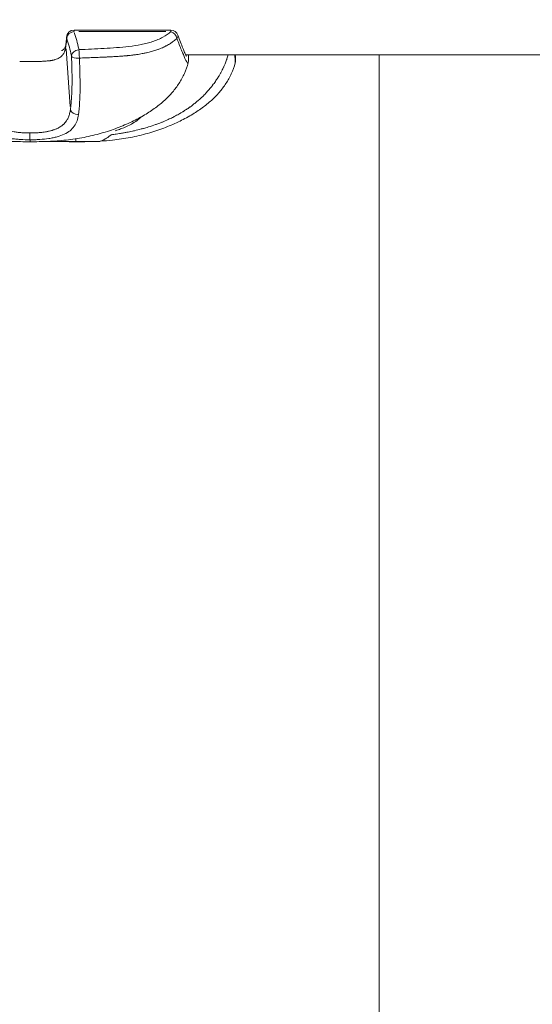
# Model space of a CAD drawing. Units: millimetres. Extents: x 71389 to 92389, y 226908 to 256608.
# Drawn here: x 77299 to 77402, y 237161 to 237358 of the extents above; entities that cross this region are included whole.
import ezdxf

# ---------------------------------------------------------------- set-up
doc = ezdxf.new("R2010")
doc.units = ezdxf.units.MM
doc.header["$MEASUREMENT"] = 0
doc.linetypes.add('Wipeout_Contour', pattern=[1000, 0, -1000])
doc.layers.add('MD_Visible', color=7, linetype='Continuous')
doc.layers.add('MD_Visible Narrow', color=7, linetype='Continuous')
doc.styles.add('GENERATED_STYLE_1', font='arial.ttf')
doc.dimstyles.new('GENERATED_STYLE__1', dxfattribs={"dimtxt": 300, "dimasz": 367.149758, "dimexe": 0.18, "dimexo": 0.625, "dimgap": 0.09, "dimtad": 1, "dimdec": 0, "dimzin": 0, "dimdsep": 46, "dimtxsty": 'GENERATED_STYLE_1', "dimblk": 'ARROWHEAD_5', "dimblk1": 'ARROWHEAD_5', "dimblk2": 'ARROWHEAD_5', "dimcen": 0.09, "dimse1": 1, "dimse2": 1, "dimclrd": 7, "dimclre": 7, "dimclrt": 7, "dimadec": 1, "dimazin": 0, "dimtfac": 1, "dimtdec": 4, "dimtmove": 0, "dimatfit": 3, "dimfxl": 1, "dimtolj": 1, "dimtzin": 0, "dimarcsym": 0})
doc.dimstyles.new('GENERATED_STYLE__2', dxfattribs={"dimtxt": 300, "dimasz": 367.149758, "dimexe": 0.18, "dimexo": 0.625, "dimgap": 0.09, "dimtad": 1, "dimtih": 1, "dimtoh": 1, "dimdec": 0, "dimzin": 0, "dimdsep": 46, "dimtxsty": 'GENERATED_STYLE_1', "dimblk": 'ARROWHEAD_5', "dimblk1": 'ARROWHEAD_5', "dimblk2": 'ARROWHEAD_5', "dimcen": 0.09, "dimse1": 1, "dimse2": 1, "dimclrd": 7, "dimclre": 7, "dimclrt": 7, "dimadec": 1, "dimazin": 0, "dimtfac": 1, "dimtdec": 4, "dimtmove": 0, "dimatfit": 3, "dimfxl": 1, "dimtolj": 1, "dimtzin": 0, "dimarcsym": 0})

# ---------------------------------------------------------------- blocks, each defined once
blk = doc.blocks.new('*D1')
at = {"linetype": 'Continuous', "lineweight": 18}
for points in [[(74610.63, 238779.8), (74510.63, 238406.6), (74710.63, 238406.6)], [(74610.63, 234785.37), (74710.63, 235158.57), (74510.63, 235158.57)]]:
    blk.add_hatch(color=7, dxfattribs=at).paths.add_polyline_path(points)
at = {"color": 7, "linetype": 'Continuous', "lineweight": 18}
for p, q in [((74610.63, 238779.8), (74510.63, 238406.6)), ((74610.63, 238779.8), (74710.63, 238406.6)), ((74710.63, 238406.6), (74510.63, 238406.6)), ((74610.63, 235158.57), (74610.63, 238406.6)), ((74610.63, 234785.37), (74510.63, 235158.57)), ((74510.63, 235158.57), (74710.63, 235158.57)), ((74610.63, 234785.37), (74710.63, 235158.57))]:
    blk.add_line(p, q, dxfattribs=at)
at = {"color": 254, "linetype": 'Wipeout_Contour', "lineweight": 0, "ltscale": 992785.931884}
blk.add_wipeout([(74574.59, 236303.31), (74574.59, 237261.86), (74226.67, 237261.86), (74226.67, 236303.31)], dxfattribs=at)
at = {"color": 7, "lineweight": 18, "insert": (74550.63, 236327.27), "char_height": 300, "attachment_point": 7, "rotation": 90, "style": 'GENERATED_STYLE_1'}
blk.add_mtext('\\A1;{\\pql;\\fArial|b0|i0|c162|p34;4000}', dxfattribs=at)
blk = doc.blocks.new('ARROWHEAD_5')
at = {"linetype": 'Continuous', "lineweight": 0}
blk.add_hatch(color=0, dxfattribs=at).paths.add_polyline_path([(-1, 0.2679), (0, 0), (-1, -0.2679)])
at = {"color": 0, "linetype": 'Continuous', "lineweight": 0}
blk.add_line((0, 0), (-1, 0), dxfattribs=at)
blk = doc.blocks.new('*D3')
at = {"linetype": 'Continuous', "lineweight": 18}
for points in [[(74719.13, 238879.1), (75092.34, 238779.1), (75092.34, 238979.1)], [(80163.03, 238879.1), (79789.83, 238979.1), (79789.83, 238779.1)]]:
    blk.add_hatch(color=7, dxfattribs=at).paths.add_polyline_path(points)
at = {"color": 7, "linetype": 'Continuous', "lineweight": 18}
for p, q in [((74719.13, 238879.1), (75092.34, 238979.1)), ((75092.34, 238979.1), (75092.34, 238779.1)), ((80163.03, 238879.1), (79789.83, 238979.1)), ((79789.83, 238779.1), (79789.83, 238979.1)), ((74719.13, 238879.1), (75092.34, 238779.1)), ((75092.34, 238879.1), (79789.83, 238879.1)), ((80163.03, 238879.1), (79789.83, 238779.1))]:
    blk.add_line(p, q, dxfattribs=at)
at = {"color": 254, "linetype": 'Wipeout_Contour', "lineweight": 0, "ltscale": 1005273.514603323}
blk.add_wipeout([(76961.81, 238915.14), (77920.35, 238915.14), (77920.35, 239263.05), (76961.81, 239263.05)], dxfattribs=at)
at = {"color": 7, "lineweight": 18, "insert": (76985.77, 238939.1), "char_height": 300, "attachment_point": 7, "style": 'GENERATED_STYLE_1'}
blk.add_mtext('\\A1;{\\pql;\\fArial|b0|i0|c162|p34;5450}', dxfattribs=at)

msp = doc.modelspace()

# ---------------------------------------------------------------- linework, layer by layer
at = {"layer": 'MD_Visible', "color": 7, "linetype": 'Continuous', "lineweight": 18}
for p, q in [((77310.2, 237356.27), (77329.58, 237356.27)), ((77540.02, 237351.33), (77332.53, 237351.33)), ((77371.23, 236969.84), (77371.23, 237351.33)), ((77310.72, 237337.93), (77310.72, 237337.93)), ((77310.73, 237337.95), (77310.73, 237337.95)), ((77308.48, 237334), (77308.48, 237334.02)), ((77312.75, 237334), (77312.75, 237334.01))]:
    msp.add_line(p, q, dxfattribs=at)
at = {"layer": 'MD_Visible', "color": 7, "linetype": 'Continuous', "lineweight": 18, "flags": 128}
msp.add_lwpolyline([(77306.36, 237334), (77306.37, 237334.01), (77306.38, 237334.01), (77306.39, 237334.01), (77306.4, 237334.02), (77306.41, 237334.02), (77306.42, 237334.03), (77306.43, 237334.03), (77306.44, 237334.03), (77306.45, 237334.04), (77306.46, 237334.04), (77306.47, 237334.05), (77306.48, 237334.05), (77306.49, 237334.06), (77306.5, 237334.06), (77306.52, 237334.06), (77306.53, 237334.07), (77306.54, 237334.07), (77306.55, 237334.08), (77306.56, 237334.08), (77306.57, 237334.09), (77306.57, 237334.09), (77306.58, 237334.09)], dxfattribs=at)
at = {"layer": 'MD_Visible', "color": 7, "linetype": 'Continuous', "lineweight": 18}
for centre, start, end in [((77310.2, 237354.77), 90, 176.2199), ((77329.58, 237354.77), 19.4299, 90)]:
    msp.add_arc(centre, 1.5, start, end, dxfattribs=at)
for centre, major_axis, start_param, end_param in [((77301.61, 237334), (4.75, 0), 5.383728, 6.273206), ((77310.6, 237334), (-4.75, 0), 0.329605, 5.804775)]:
    msp.add_ellipse(centre, major_axis=major_axis, ratio=0.003818, start_param=start_param, end_param=end_param, dxfattribs=at)
for points, knots in [([(77308.56, 237353.49), (77308.61, 237353.85), (77308.66, 237354.26), (77308.69, 237354.7), (77308.69, 237354.76), (77308.7, 237354.81), (77308.7, 237354.87)], [0, 0, 0, 0, 1, 1, 1, 2, 2, 2, 2]), ([(77330.99, 237355.27), (77331.17, 237354.77), (77331.34, 237354.3), (77331.5, 237353.87), (77331.67, 237353.43), (77331.83, 237353.02), (77331.97, 237352.66), (77332.11, 237352.31), (77332.24, 237352), (77332.34, 237351.75), (77332.45, 237351.5), (77332.54, 237351.3), (77332.61, 237351.17), (77332.65, 237351.08), (77332.68, 237351.03), (77332.68, 237351.03)], [0, 0, 0, 0, 1, 1, 1, 2, 2, 2, 3, 3, 3, 4, 4, 4, 5, 5, 5, 5]), ([(77307.71, 237352.16), (77307.79, 237352.19), (77307.86, 237352.23), (77307.92, 237352.27), (77308.05, 237352.36), (77308.14, 237352.44), (77308.22, 237352.54), (77308.31, 237352.66), (77308.4, 237352.83), (77308.47, 237353.07), (77308.51, 237353.19), (77308.54, 237353.33), (77308.56, 237353.49)], [0, 0, 0, 0, 1, 1, 1, 2, 2, 2, 3, 3, 3, 4, 4, 4, 4]), ([(77333.1, 237351.33), (77333.1, 237351.26), (77333.11, 237351.19), (77333.11, 237351.12), (77333.13, 237350.83), (77333.14, 237350.6), (77333.13, 237350.37), (77333.13, 237350.2), (77333.13, 237350.03), (77333.05, 237349.73)], [0, 0, 0, 0, 1, 1, 1, 2, 2, 2, 3, 3, 3, 3]), ([(77342.44, 237351.33), (77342.45, 237351.32), (77342.45, 237351.31), (77342.45, 237351.3), (77342.45, 237351.23), (77342.46, 237351.16), (77342.47, 237351.09), (77342.47, 237351.05), (77342.48, 237351), (77342.48, 237350.95), (77342.49, 237350.82), (77342.5, 237350.7), (77342.51, 237350.58), (77342.52, 237350.47), (77342.52, 237350.36), (77342.52, 237350.24), (77342.52, 237350.18), (77342.52, 237350.11), (77342.52, 237350.03), (77342.51, 237349.94), (77342.49, 237349.83), (77342.45, 237349.69)], [0, 0, 0, 0, 1, 1, 1, 2, 2, 2, 3, 3, 3, 4, 4, 4, 5, 5, 5, 6, 6, 6, 7, 7, 7, 7]), ([(77301.43, 237333.94), (77300.11, 237333.94), (77298.8, 237333.96), (77297.49, 237334.02), (77295.87, 237334.1), (77294.25, 237334.24), (77292.65, 237334.47), (77291.43, 237334.65), (77290.22, 237334.88), (77289.02, 237335.16), (77287.83, 237335.44), (77286.66, 237335.78), (77285.51, 237336.16), (77284.39, 237336.53), (77283.28, 237336.95), (77282.2, 237337.43), (77281.15, 237337.89), (77280.12, 237338.39), (77279.12, 237338.95), (77278.18, 237339.48), (77277.26, 237340.06), (77276.39, 237340.69), (77275.59, 237341.27), (77274.83, 237341.9), (77274.12, 237342.58), (77273.49, 237343.18), (77272.9, 237343.83), (77272.37, 237344.52), (77271.89, 237345.14), (77271.46, 237345.8), (77271.08, 237346.49), (77270.72, 237347.14), (77270.4, 237347.82), (77270.14, 237348.52), (77270, 237348.9), (77269.87, 237349.3), (77269.75, 237349.69)], [0, 0, 0, 0, 1, 1, 1, 2, 2, 2, 3, 3, 3, 4, 4, 4, 5, 5, 5, 6, 6, 6, 7, 7, 7, 8, 8, 8, 9, 9, 9, 10, 10, 10, 11, 11, 11, 12, 12, 12, 12]), ([(77333.05, 237349.73), (77332.84, 237349.01), (77332.58, 237348.29), (77332.27, 237347.6), (77331.97, 237346.92), (77331.61, 237346.26), (77331.21, 237345.63), (77330.81, 237345.02), (77330.38, 237344.43), (77329.91, 237343.88), (77329.42, 237343.3), (77328.9, 237342.77), (77328.35, 237342.26), (77327.76, 237341.72), (77327.14, 237341.22), (77326.51, 237340.75), (77325.81, 237340.24), (77325.08, 237339.76), (77324.33, 237339.32), (77323.5, 237338.82), (77322.64, 237338.37), (77321.77, 237337.95), (77320.81, 237337.49), (77319.84, 237337.08), (77318.85, 237336.7), (77317.8, 237336.3), (77316.73, 237335.95), (77315.65, 237335.64), (77314.52, 237335.32), (77313.37, 237335.04), (77312.21, 237334.82), (77311.03, 237334.59), (77309.83, 237334.41), (77308.63, 237334.27), (77307.44, 237334.14), (77306.25, 237334.06), (77305.05, 237334.01), (77303.84, 237333.96), (77302.63, 237333.94), (77301.43, 237333.94)], [0, 0, 0, 0, 1, 1, 1, 2, 2, 2, 3, 3, 3, 4, 4, 4, 5, 5, 5, 6, 6, 6, 7, 7, 7, 8, 8, 8, 9, 9, 9, 10, 10, 10, 11, 11, 11, 12, 12, 12, 13, 13, 13, 13]), ([(77342.45, 237349.69), (77342.24, 237348.96), (77341.98, 237348.24), (77341.66, 237347.55), (77341.36, 237346.87), (77341, 237346.22), (77340.59, 237345.59), (77340.2, 237344.98), (77339.76, 237344.39), (77339.28, 237343.84), (77338.79, 237343.27), (77338.26, 237342.73), (77337.71, 237342.22), (77337.12, 237341.69), (77336.5, 237341.19), (77335.85, 237340.72), (77335.15, 237340.2), (77334.41, 237339.73), (77333.66, 237339.28), (77332.82, 237338.79), (77331.96, 237338.33), (77331.07, 237337.91), (77330.12, 237337.46), (77329.14, 237337.05), (77328.14, 237336.67), (77327.09, 237336.27), (77326.02, 237335.92), (77324.93, 237335.61), (77323.79, 237335.29), (77322.64, 237335.02), (77321.48, 237334.8), (77320.29, 237334.57), (77319.09, 237334.39), (77317.89, 237334.26), (77317.1, 237334.18), (77316.3, 237334.11), (77315.51, 237334.07)], [0, 0, 0, 0, 1, 1, 1, 2, 2, 2, 3, 3, 3, 4, 4, 4, 5, 5, 5, 6, 6, 6, 7, 7, 7, 8, 8, 8, 9, 9, 9, 10, 10, 10, 11, 11, 11, 12, 12, 12, 12]), ([(77317.74, 237335.42), (77317.34, 237335.07), (77317, 237334.83), (77316.71, 237334.65), (77316.42, 237334.47), (77316.2, 237334.37), (77315.99, 237334.27), (77315.77, 237334.17), (77315.55, 237334.1), (77315.4, 237334.03)], [0, 0, 0, 0, 1, 1, 1, 2, 2, 2, 3, 3, 3, 3]), ([(77301.39, 237334.32), (77301.39, 237334.27), (77301.4, 237334.22), (77301.4, 237334.17), (77301.4, 237334.16), (77301.4, 237334.15), (77301.4, 237334.13), (77301.4, 237334.13), (77301.4, 237334.13), (77301.4, 237334.13), (77301.4, 237334.08), (77301.41, 237334.05), (77301.41, 237334.02), (77301.41, 237334.01), (77301.41, 237333.99), (77301.41, 237333.99), (77301.42, 237333.96), (77301.42, 237333.94), (77301.42, 237333.94), (77301.43, 237333.94), (77301.43, 237333.94), (77301.43, 237333.94), (77301.43, 237333.94), (77301.43, 237333.94), (77301.43, 237333.94)], [0, 0, 0, 0, 1, 1, 1, 2, 2, 2, 3, 3, 3, 4, 4, 4, 5, 5, 5, 6, 6, 6, 7, 7, 7, 8, 8, 8, 8])]:
    msp.add_open_spline(points, degree=3, knots=knots, dxfattribs=at)
for points in [[(77310.78, 237333.94), (77309.73, 237333.94), (77308.69, 237333.95), (77307.64, 237333.99)], [(77313.95, 237333.99), (77312.89, 237333.95), (77311.84, 237333.94), (77310.78, 237333.94)]]:
    msp.add_open_spline(points, degree=3, dxfattribs=at)
at = {"layer": 'MD_Visible Narrow', "color": 7, "linetype": 'Continuous', "lineweight": 18}
for p, q in [((77328.6, 237355.98), (77311.16, 237355.98)), ((77308.62, 237352.52), (77309.41, 237340.99)), ((77309.6, 237333.99), (77309.6, 237334.01)), ((77311.65, 237333.99), (77311.65, 237334.01))]:
    msp.add_line(p, q, dxfattribs=at)
for centre, major_axis, ratio, start_param, end_param in [((77310.2, 237354.77), (-1.5, 0.1), 0.582542, 0.011688, 0.222069), ((77310.2, 237354.77), (1.42, 0.48), 0.792069, 1.392366, 2.752493), ((77310.2, 237354.77), (0, 1.5), 0.008903, 0.031607, 0.60053), ((77267.51, 237347.6), (-44.11, 5.61), 0.829057, 3.427789, 3.51731), ((77329.58, 237354.77), (0, 1.5), 0.008903, 0.031607, 0.60053), ((77329.58, 237354.77), (-1.01, 1.11), 0.674791, 4.088444, 5.288242), ((77329.58, 237354.77), (1.41, 0.5), 0.558817, 5.56499, 6.245367), ((77310.04, 237353.27), (-1.48, 0.22), 0.713537, 0.015231, 0.289381), ((77252.99, 237344.13), (57.38, 0.71), 0.748837, 0.149562, 0.226993), ((77311.19, 237351.15), (1.47, 0.31), 0.800926, 1.48609, 2.8916), ((77311.19, 237351.15), (1.5, 0.05), 0.319526, 3.32514, 4.67952), ((77311.19, 237351.15), (-0.06, 1.5), 0.043781, 4.450493, 5.587223), ((77310.92, 237340.46), (-1.48, 0.24), 0.730119, 0.387194, 1.730239), ((77301.39, 237335.8), (0, 1.5), 0.008861, 1.710354, 2.897141), ((77310.58, 237341.48), (0, 8), 0.008903, 2.632175, 2.765001)]:
    msp.add_ellipse(centre, major_axis=major_axis, ratio=ratio, start_param=start_param, end_param=end_param, dxfattribs=at)
for points in [[(77308.73, 237354.67), (77308.7, 237354.13), (77308.65, 237353.63), (77308.58, 237353.16)], [(77337.95, 237345.29), (77337.95, 237345.29), (77337.93, 237345.28), (77337.94, 237345.28)], [(77310.77, 237333.98), (77310.77, 237333.98), (77310.77, 237333.98), (77310.77, 237333.98)]]:
    msp.add_open_spline(points, degree=3, dxfattribs=at)
for points, knots in [([(77311.18, 237352.36), (77312.85, 237352.43), (77314.53, 237352.51), (77316.2, 237352.6), (77317.03, 237352.65), (77317.87, 237352.7), (77318.7, 237352.77), (77319.53, 237352.83), (77320.36, 237352.91), (77321.18, 237353), (77322.01, 237353.1), (77322.82, 237353.22), (77323.62, 237353.38), (77324.02, 237353.45), (77324.41, 237353.54), (77324.8, 237353.64), (77325.18, 237353.74), (77325.56, 237353.85), (77325.92, 237353.97), (77326.29, 237354.09), (77326.64, 237354.22), (77326.99, 237354.37), (77327.33, 237354.52), (77327.66, 237354.68), (77327.96, 237354.85), (77328.57, 237355.18), (77329.11, 237355.56), (77329.57, 237355.98)], [0, 0, 0, 0, 1, 1, 1, 2, 2, 2, 3, 3, 3, 4, 4, 4, 5, 5, 5, 6, 6, 6, 7, 7, 7, 8, 8, 8, 9, 9, 9, 9]), ([(77308.58, 237353.16), (77308.57, 237353.05), (77308.55, 237352.95), (77308.54, 237352.84), (77308.52, 237352.74), (77308.5, 237352.65), (77308.48, 237352.55), (77308.46, 237352.46), (77308.43, 237352.37), (77308.41, 237352.28), (77308.4, 237352.24), (77308.39, 237352.21), (77308.37, 237352.17), (77308.37, 237352.15), (77308.36, 237352.14), (77308.36, 237352.12), (77308.31, 237352), (77308.26, 237351.88), (77308.21, 237351.77), (77308.16, 237351.66), (77308.1, 237351.56), (77308.03, 237351.46), (77308.01, 237351.43), (77307.99, 237351.4), (77307.96, 237351.36), (77307.95, 237351.34), (77307.93, 237351.32), (77307.92, 237351.3), (77307.86, 237351.23), (77307.8, 237351.16), (77307.73, 237351.09), (77307.69, 237351.06), (77307.65, 237351.02), (77307.61, 237350.98), (77307.53, 237350.91), (77307.45, 237350.85), (77307.36, 237350.79), (77307.34, 237350.78), (77307.33, 237350.77), (77307.31, 237350.76), (77307.29, 237350.75), (77307.26, 237350.73), (77307.24, 237350.72), (77307.12, 237350.65), (77306.99, 237350.58), (77306.86, 237350.52), (77306.72, 237350.47), (77306.58, 237350.41), (77306.43, 237350.37), (77306.4, 237350.36), (77306.37, 237350.35), (77306.34, 237350.35), (77306.26, 237350.32), (77306.17, 237350.3), (77306.08, 237350.28), (77306.02, 237350.26), (77305.96, 237350.25), (77305.9, 237350.24), (77305.87, 237350.23), (77305.85, 237350.23), (77305.82, 237350.22), (77305.7, 237350.2), (77305.59, 237350.18), (77305.47, 237350.16), (77305.42, 237350.16), (77305.38, 237350.15), (77305.33, 237350.15), (77305.31, 237350.14), (77305.28, 237350.14), (77305.26, 237350.14), (77304.98, 237350.1), (77304.69, 237350.08), (77304.38, 237350.06), (77304.29, 237350.05), (77304.19, 237350.04), (77304.1, 237350.04), (77304.08, 237350.04), (77304.06, 237350.04), (77304.04, 237350.04), (77303.92, 237350.03), (77303.8, 237350.03), (77303.68, 237350.02), (77303.6, 237350.02), (77303.52, 237350.02), (77303.43, 237350.01), (77303.28, 237350.01), (77303.12, 237350), (77302.96, 237350), (77302.89, 237350), (77302.83, 237350), (77302.76, 237350), (77302.4, 237349.99), (77302.01, 237349.99), (77301.65, 237349.99), (77301.55, 237349.99), (77301.46, 237349.99), (77301.37, 237349.99), (77300.91, 237349.99), (77300.46, 237349.99), (77300.01, 237350), (77299.8, 237350), (77299.55, 237350.01), (77299.34, 237350.01)], [0, 0, 0, 0, 1, 1, 1, 2, 2, 2, 3, 3, 3, 4, 4, 4, 5, 5, 5, 6, 6, 6, 7, 7, 7, 8, 8, 8, 9, 9, 9, 10, 10, 10, 11, 11, 11, 12, 12, 12, 13, 13, 13, 14, 14, 14, 15, 15, 15, 16, 16, 16, 17, 17, 17, 18, 18, 18, 19, 19, 19, 20, 20, 20, 21, 21, 21, 22, 22, 22, 23, 23, 23, 24, 24, 24, 25, 25, 25, 26, 26, 26, 27, 27, 27, 28, 28, 28, 29, 29, 29, 30, 30, 30, 31, 31, 31, 32, 32, 32, 33, 33, 33, 34, 34, 34, 34]), ([(77330.8, 237354.59), (77330.74, 237354.54), (77330.69, 237354.49), (77330.63, 237354.44), (77330.52, 237354.35), (77330.4, 237354.25), (77330.28, 237354.16), (77330.17, 237354.07), (77330.04, 237353.98), (77329.92, 237353.89), (77329.83, 237353.83), (77329.74, 237353.76), (77329.65, 237353.7), (77329.53, 237353.63), (77329.41, 237353.55), (77329.29, 237353.48), (77329.23, 237353.44), (77329.16, 237353.4), (77329.1, 237353.36), (77328.97, 237353.29), (77328.84, 237353.22), (77328.71, 237353.15), (77328.63, 237353.11), (77328.55, 237353.07), (77328.47, 237353.03), (77328.34, 237352.97), (77328.21, 237352.9), (77328.08, 237352.84), (77327.94, 237352.78), (77327.8, 237352.72), (77327.65, 237352.66), (77327.64, 237352.65), (77327.62, 237352.64), (77327.61, 237352.64), (77327.45, 237352.57), (77327.3, 237352.51), (77327.14, 237352.45), (77327.08, 237352.43), (77327.02, 237352.41), (77326.96, 237352.39), (77326.69, 237352.29), (77326.41, 237352.2), (77326.13, 237352.11), (77325.99, 237352.07), (77325.85, 237352.03), (77325.71, 237351.99), (77325.54, 237351.95), (77325.38, 237351.9), (77325.21, 237351.86), (77325.04, 237351.82), (77324.87, 237351.78), (77324.7, 237351.74), (77324.65, 237351.73), (77324.59, 237351.71), (77324.54, 237351.7), (77324.43, 237351.68), (77324.33, 237351.66), (77324.22, 237351.64), (77324.09, 237351.61), (77323.96, 237351.58), (77323.82, 237351.56), (77323.64, 237351.52), (77323.46, 237351.49), (77323.27, 237351.46), (77323.1, 237351.43), (77322.93, 237351.41), (77322.75, 237351.38)], [0, 0, 0, 0, 1, 1, 1, 2, 2, 2, 3, 3, 3, 4, 4, 4, 5, 5, 5, 6, 6, 6, 7, 7, 7, 8, 8, 8, 9, 9, 9, 10, 10, 10, 11, 11, 11, 12, 12, 12, 13, 13, 13, 14, 14, 14, 15, 15, 15, 16, 16, 16, 17, 17, 17, 18, 18, 18, 19, 19, 19, 20, 20, 20, 21, 21, 21, 22, 22, 22, 22]), ([(77333.05, 237349.73), (77333.04, 237349.68), (77333.02, 237349.66), (77332.99, 237349.66), (77332.96, 237349.65), (77332.91, 237349.69), (77332.86, 237349.76), (77332.8, 237349.83), (77332.74, 237349.94), (77332.66, 237350.09), (77332.58, 237350.23), (77332.49, 237350.41), (77332.4, 237350.62), (77332.35, 237350.73), (77332.3, 237350.85), (77332.24, 237350.97), (77332.19, 237351.09), (77332.13, 237351.22), (77332.07, 237351.36), (77331.95, 237351.64), (77331.82, 237351.95), (77331.68, 237352.28), (77331.55, 237352.61), (77331.41, 237352.97), (77331.26, 237353.36), (77331.11, 237353.74), (77330.95, 237354.16), (77330.8, 237354.59)], [0, 0, 0, 0, 1, 1, 1, 2, 2, 2, 3, 3, 3, 4, 4, 4, 5, 5, 5, 6, 6, 6, 7, 7, 7, 8, 8, 8, 9, 9, 9, 9]), ([(77309.8, 237346.7), (77309.8, 237347.16), (77309.79, 237347.64), (77309.78, 237348.11), (77309.77, 237348.87), (77309.75, 237349.65), (77309.72, 237350.43), (77309.71, 237350.64), (77309.71, 237350.84), (77309.7, 237351.05)], [0, 0, 0, 0, 1, 1, 1, 2, 2, 2, 3, 3, 3, 3]), ([(77322.72, 237351.38), (77322.55, 237351.35), (77322.39, 237351.33), (77322.22, 237351.31), (77322.13, 237351.3), (77322.04, 237351.28), (77321.95, 237351.27), (77321.79, 237351.25), (77321.63, 237351.24), (77321.46, 237351.22), (77321.28, 237351.2), (77321.1, 237351.18), (77320.92, 237351.16), (77320.88, 237351.16), (77320.84, 237351.15), (77320.79, 237351.15), (77320.58, 237351.13), (77320.36, 237351.11), (77320.14, 237351.09), (77320.01, 237351.08), (77319.87, 237351.07), (77319.74, 237351.06), (77319.59, 237351.05), (77319.45, 237351.04), (77319.3, 237351.03), (77319.12, 237351.02), (77318.93, 237351.01), (77318.74, 237350.99), (77318.58, 237350.98), (77318.43, 237350.97), (77318.27, 237350.97), (77318.24, 237350.96), (77318.2, 237350.96), (77318.17, 237350.96), (77317.99, 237350.95), (77317.82, 237350.94), (77317.65, 237350.93), (77317.46, 237350.92), (77317.27, 237350.91), (77317.08, 237350.9), (77316.99, 237350.9), (77316.91, 237350.9), (77316.82, 237350.89), (77316.76, 237350.89), (77316.69, 237350.89), (77316.63, 237350.88), (77316.37, 237350.87), (77316.12, 237350.86), (77315.86, 237350.85), (77315.7, 237350.84), (77315.54, 237350.83), (77315.37, 237350.83), (77315.16, 237350.82), (77314.94, 237350.81), (77314.73, 237350.8), (77314.54, 237350.79), (77314.35, 237350.79), (77314.16, 237350.78), (77314.08, 237350.78), (77314, 237350.77), (77313.92, 237350.77), (77313.71, 237350.76), (77313.49, 237350.75), (77313.28, 237350.75), (77313.24, 237350.75), (77313.2, 237350.74), (77313.17, 237350.74), (77312.92, 237350.73), (77312.68, 237350.72), (77312.43, 237350.72), (77312.26, 237350.71), (77312.08, 237350.7), (77311.9, 237350.7), (77311.69, 237350.69), (77311.48, 237350.68), (77311.27, 237350.68)], [0, 0, 0, 0, 1, 1, 1, 2, 2, 2, 3, 3, 3, 4, 4, 4, 5, 5, 5, 6, 6, 6, 7, 7, 7, 8, 8, 8, 9, 9, 9, 10, 10, 10, 11, 11, 11, 12, 12, 12, 13, 13, 13, 14, 14, 14, 15, 15, 15, 16, 16, 16, 17, 17, 17, 18, 18, 18, 19, 19, 19, 20, 20, 20, 21, 21, 21, 22, 22, 22, 23, 23, 23, 24, 24, 24, 25, 25, 25, 25]), ([(77341.06, 237351.33), (77340.97, 237351.05), (77340.88, 237350.77), (77340.78, 237350.49), (77340.77, 237350.44), (77340.75, 237350.39), (77340.73, 237350.34), (77340.63, 237350.07), (77340.52, 237349.79), (77340.41, 237349.52), (77340.34, 237349.34), (77340.26, 237349.17), (77340.18, 237348.99), (77340.16, 237348.95), (77340.14, 237348.91), (77340.12, 237348.87), (77340.07, 237348.76), (77340.02, 237348.66), (77339.97, 237348.55), (77339.94, 237348.48), (77339.91, 237348.42), (77339.88, 237348.36), (77339.86, 237348.32), (77339.84, 237348.28), (77339.82, 237348.24), (77339.73, 237348.07), (77339.65, 237347.91), (77339.56, 237347.75), (77339.55, 237347.73), (77339.54, 237347.71), (77339.52, 237347.68), (77339.42, 237347.5), (77339.32, 237347.32), (77339.21, 237347.14), (77339.19, 237347.1), (77339.17, 237347.06), (77339.15, 237347.03), (77339.09, 237346.93), (77339.03, 237346.83), (77338.96, 237346.73), (77338.81, 237346.48), (77338.65, 237346.24), (77338.48, 237346), (77338.3, 237345.74), (77338.12, 237345.49), (77337.93, 237345.24)], [0, 0, 0, 0, 1, 1, 1, 2, 2, 2, 3, 3, 3, 4, 4, 4, 5, 5, 5, 6, 6, 6, 7, 7, 7, 8, 8, 8, 9, 9, 9, 10, 10, 10, 11, 11, 11, 12, 12, 12, 13, 13, 13, 14, 14, 14, 15, 15, 15, 15]), ([(77342.45, 237350.23), (77342.45, 237350.3), (77342.44, 237350.37), (77342.43, 237350.46), (77342.43, 237350.48), (77342.43, 237350.51), (77342.43, 237350.53), (77342.42, 237350.59), (77342.42, 237350.65), (77342.41, 237350.71), (77342.41, 237350.75), (77342.41, 237350.79), (77342.4, 237350.83), (77342.4, 237350.91), (77342.39, 237351), (77342.38, 237351.09), (77342.38, 237351.12), (77342.37, 237351.18), (77342.37, 237351.22), (77342.37, 237351.26), (77342.37, 237351.3), (77342.36, 237351.33)], [0, 0, 0, 0, 1, 1, 1, 2, 2, 2, 3, 3, 3, 4, 4, 4, 5, 5, 5, 6, 6, 6, 7, 7, 7, 7]), ([(77311.27, 237350.68), (77311.31, 237349.62), (77311.35, 237348.58), (77311.37, 237347.56), (77311.38, 237347.05), (77311.39, 237346.55), (77311.4, 237346.05), (77311.4, 237345.55), (77311.4, 237345.06), (77311.4, 237344.57), (77311.4, 237343.61), (77311.37, 237342.68), (77311.32, 237341.81), (77311.27, 237340.94), (77311.2, 237340.11), (77311.09, 237339.35)], [0, 0, 0, 0, 1, 1, 1, 2, 2, 2, 3, 3, 3, 4, 4, 4, 5, 5, 5, 5]), ([(77342.47, 237349.82), (77342.47, 237349.86), (77342.47, 237349.9), (77342.47, 237349.95), (77342.46, 237349.99), (77342.46, 237350.05), (77342.46, 237350.11), (77342.46, 237350.12), (77342.46, 237350.12), (77342.46, 237350.13), (77342.46, 237350.16), (77342.45, 237350.19), (77342.45, 237350.21)], [0, 0, 0, 0, 1, 1, 1, 2, 2, 2, 3, 3, 3, 4, 4, 4, 4]), ([(77342.45, 237349.69), (77342.46, 237349.71), (77342.46, 237349.73), (77342.46, 237349.76), (77342.47, 237349.76), (77342.46, 237349.78), (77342.47, 237349.78), (77342.47, 237349.78), (77342.46, 237349.8), (77342.47, 237349.8), (77342.47, 237349.8), (77342.46, 237349.82), (77342.47, 237349.82)], [0, 0, 0, 0, 1, 1, 1, 2, 2, 2, 3, 3, 3, 4, 4, 4, 4]), ([(77309.7, 237342.69), (77309.73, 237343.17), (77309.75, 237343.67), (77309.77, 237344.18), (77309.78, 237344.54), (77309.79, 237344.91), (77309.79, 237345.29)], [0, 0, 0, 0, 1, 1, 1, 2, 2, 2, 2]), ([(77309.79, 237345.3), (77309.8, 237345.69), (77309.8, 237346.09), (77309.8, 237346.49), (77309.8, 237346.56), (77309.8, 237346.62), (77309.8, 237346.68)], [0, 0, 0, 0, 1, 1, 1, 2, 2, 2, 2]), ([(77337.92, 237345.22), (77337.8, 237345.07), (77337.68, 237344.92), (77337.56, 237344.77), (77337.34, 237344.49), (77337.11, 237344.23), (77336.87, 237343.97), (77336.67, 237343.75), (77336.46, 237343.53), (77336.25, 237343.31), (77336.22, 237343.28), (77336.19, 237343.24), (77336.15, 237343.21), (77336.11, 237343.17), (77336.06, 237343.12), (77336.02, 237343.08), (77335.97, 237343.03), (77335.93, 237342.99), (77335.89, 237342.95), (77335.81, 237342.88), (77335.73, 237342.8), (77335.65, 237342.73), (77335.42, 237342.51), (77335.18, 237342.3), (77334.94, 237342.09), (77334.89, 237342.05), (77334.85, 237342.01), (77334.8, 237341.98), (77334.6, 237341.81), (77334.4, 237341.65), (77334.2, 237341.49), (77334.08, 237341.4), (77333.97, 237341.31), (77333.85, 237341.22), (77333.73, 237341.13), (77333.61, 237341.04), (77333.49, 237340.95), (77333.48, 237340.94), (77333.47, 237340.94), (77333.46, 237340.93)], [0, 0, 0, 0, 1, 1, 1, 2, 2, 2, 3, 3, 3, 4, 4, 4, 5, 5, 5, 6, 6, 6, 7, 7, 7, 8, 8, 8, 9, 9, 9, 10, 10, 10, 11, 11, 11, 12, 12, 12, 13, 13, 13, 13]), ([(77309.46, 237340.35), (77309.51, 237340.73), (77309.56, 237341.12), (77309.6, 237341.53), (77309.64, 237341.9), (77309.67, 237342.28), (77309.7, 237342.67)], [0, 0, 0, 0, 1, 1, 1, 2, 2, 2, 2]), ([(77333.46, 237340.93), (77333.41, 237340.89), (77333.36, 237340.86), (77333.31, 237340.83), (77333.12, 237340.69), (77332.92, 237340.55), (77332.71, 237340.41), (77332.59, 237340.33), (77332.46, 237340.25), (77332.33, 237340.17), (77332.27, 237340.12), (77332.2, 237340.08), (77332.14, 237340.04), (77332.1, 237340.02), (77332.06, 237340), (77332.02, 237339.97), (77332, 237339.96), (77331.98, 237339.95), (77331.96, 237339.93), (77331.87, 237339.88), (77331.78, 237339.83), (77331.7, 237339.77), (77331.63, 237339.74), (77331.57, 237339.7), (77331.51, 237339.67), (77331.4, 237339.6), (77331.29, 237339.54), (77331.18, 237339.47), (77331.03, 237339.39), (77330.88, 237339.31), (77330.73, 237339.23), (77330.57, 237339.14), (77330.42, 237339.06), (77330.26, 237338.98), (77330.14, 237338.92), (77330.01, 237338.85), (77329.89, 237338.79), (77329.61, 237338.65), (77329.33, 237338.52), (77329.05, 237338.39)], [0, 0, 0, 0, 1, 1, 1, 2, 2, 2, 3, 3, 3, 4, 4, 4, 5, 5, 5, 6, 6, 6, 7, 7, 7, 8, 8, 8, 9, 9, 9, 10, 10, 10, 11, 11, 11, 12, 12, 12, 13, 13, 13, 13]), ([(77301.39, 237334.32), (77300.73, 237334.33), (77300.09, 237334.35), (77299.46, 237334.39), (77299.15, 237334.41), (77298.83, 237334.43), (77298.52, 237334.47), (77298.22, 237334.5), (77297.91, 237334.53), (77297.61, 237334.58), (77297.02, 237334.67), (77296.46, 237334.78), (77295.94, 237334.92), (77295.68, 237334.99), (77295.42, 237335.07), (77295.18, 237335.15), (77294.93, 237335.24), (77294.7, 237335.33), (77294.49, 237335.43), (77294.05, 237335.64), (77293.66, 237335.87), (77293.32, 237336.14), (77292.97, 237336.41), (77292.68, 237336.7), (77292.44, 237337.03), (77292.32, 237337.2), (77292.21, 237337.37), (77292.11, 237337.55), (77292.02, 237337.73), (77291.93, 237337.92), (77291.85, 237338.11), (77291.7, 237338.5), (77291.6, 237338.91), (77291.53, 237339.35)], [0, 0, 0, 0, 1, 1, 1, 2, 2, 2, 3, 3, 3, 4, 4, 4, 5, 5, 5, 6, 6, 6, 7, 7, 7, 8, 8, 8, 9, 9, 9, 10, 10, 10, 11, 11, 11, 11]), ([(77293.18, 237340.35), (77293.23, 237339.96), (77293.32, 237339.58), (77293.44, 237339.22), (77293.5, 237339.05), (77293.57, 237338.87), (77293.65, 237338.71), (77293.73, 237338.54), (77293.82, 237338.38), (77293.92, 237338.23), (77294.11, 237337.92), (77294.35, 237337.64), (77294.64, 237337.39), (77294.93, 237337.14), (77295.25, 237336.92), (77295.62, 237336.73), (77295.8, 237336.63), (77295.99, 237336.55), (77296.2, 237336.46), (77296.4, 237336.38), (77296.61, 237336.31), (77296.83, 237336.24), (77297.27, 237336.11), (77297.74, 237336), (77298.23, 237335.92), (77298.48, 237335.88), (77298.74, 237335.85), (77299, 237335.82), (77299.25, 237335.79), (77299.51, 237335.77), (77299.78, 237335.75), (77300.3, 237335.71), (77300.83, 237335.69), (77301.38, 237335.69)], [0, 0, 0, 0, 1, 1, 1, 2, 2, 2, 3, 3, 3, 4, 4, 4, 5, 5, 5, 6, 6, 6, 7, 7, 7, 8, 8, 8, 9, 9, 9, 10, 10, 10, 11, 11, 11, 11]), ([(77301.38, 237335.69), (77301.53, 237335.69), (77301.69, 237335.69), (77301.84, 237335.7), (77301.99, 237335.7), (77302.15, 237335.7), (77302.3, 237335.71), (77302.45, 237335.72), (77302.61, 237335.72), (77302.76, 237335.73), (77302.83, 237335.74), (77302.91, 237335.74), (77302.99, 237335.75), (77303.16, 237335.76), (77303.32, 237335.77), (77303.49, 237335.79), (77303.65, 237335.81), (77303.82, 237335.82), (77303.98, 237335.85), (77304.14, 237335.87), (77304.3, 237335.89), (77304.46, 237335.91), (77304.48, 237335.92), (77304.5, 237335.92), (77304.52, 237335.92), (77304.61, 237335.94), (77304.7, 237335.96), (77304.8, 237335.97), (77304.89, 237335.99), (77304.98, 237336.01), (77305.07, 237336.03), (77305.13, 237336.04), (77305.18, 237336.05), (77305.24, 237336.07), (77305.39, 237336.1), (77305.53, 237336.14), (77305.68, 237336.18), (77305.76, 237336.2), (77305.84, 237336.22), (77305.91, 237336.25), (77306.1, 237336.31), (77306.29, 237336.37), (77306.47, 237336.44), (77306.65, 237336.51), (77306.83, 237336.59), (77307, 237336.68), (77307.04, 237336.7), (77307.07, 237336.72), (77307.11, 237336.73), (77307.22, 237336.8), (77307.33, 237336.86), (77307.43, 237336.92), (77307.54, 237336.99), (77307.64, 237337.06), (77307.74, 237337.13), (77307.83, 237337.2), (77307.93, 237337.28), (77308.02, 237337.36), (77308.03, 237337.37), (77308.05, 237337.38), (77308.06, 237337.4), (77308.17, 237337.5), (77308.27, 237337.6), (77308.37, 237337.71), (77308.47, 237337.82), (77308.56, 237337.94), (77308.64, 237338.06), (77308.68, 237338.12), (77308.72, 237338.18), (77308.76, 237338.23), (77308.82, 237338.34), (77308.88, 237338.44), (77308.94, 237338.54), (77308.99, 237338.65), (77309.04, 237338.76), (77309.09, 237338.88), (77309.13, 237338.99), (77309.18, 237339.11), (77309.22, 237339.23), (77309.26, 237339.36), (77309.29, 237339.48), (77309.32, 237339.61), (77309.35, 237339.74), (77309.38, 237339.88), (77309.41, 237340.02), (77309.43, 237340.13), (77309.44, 237340.24), (77309.46, 237340.35)], [0, 0, 0, 0, 1, 1, 1, 2, 2, 2, 3, 3, 3, 4, 4, 4, 5, 5, 5, 6, 6, 6, 7, 7, 7, 8, 8, 8, 9, 9, 9, 10, 10, 10, 11, 11, 11, 12, 12, 12, 13, 13, 13, 14, 14, 14, 15, 15, 15, 16, 16, 16, 17, 17, 17, 18, 18, 18, 19, 19, 19, 20, 20, 20, 21, 21, 21, 22, 22, 22, 23, 23, 23, 24, 24, 24, 25, 25, 25, 26, 26, 26, 27, 27, 27, 28, 28, 28, 29, 29, 29, 29]), ([(77311.09, 237339.35), (77310.97, 237338.47), (77310.71, 237337.7), (77310.24, 237337.04), (77310, 237336.71), (77309.72, 237336.41), (77309.39, 237336.15), (77309.07, 237335.88), (77308.69, 237335.65), (77308.25, 237335.44), (77307.82, 237335.24), (77307.34, 237335.07), (77306.83, 237334.92), (77306.57, 237334.85), (77306.3, 237334.79), (77306.02, 237334.73), (77305.75, 237334.68), (77305.46, 237334.62), (77305.16, 237334.58), (77304.57, 237334.49), (77303.96, 237334.43), (77303.33, 237334.39), (77303.01, 237334.37), (77302.69, 237334.35), (77302.37, 237334.34), (77302.04, 237334.33), (77301.72, 237334.33), (77301.39, 237334.32)], [0, 0, 0, 0, 1, 1, 1, 2, 2, 2, 3, 3, 3, 4, 4, 4, 5, 5, 5, 6, 6, 6, 7, 7, 7, 8, 8, 8, 9, 9, 9, 9]), ([(77323.6, 237338.9), (77323.55, 237338.83), (77323.49, 237338.77), (77323.42, 237338.7), (77323.21, 237338.48), (77322.93, 237338.25), (77322.58, 237338.01), (77322.22, 237337.77), (77321.8, 237337.53), (77321.32, 237337.28), (77320.84, 237337.04), (77320.31, 237336.81), (77319.72, 237336.58), (77319.42, 237336.47), (77319.11, 237336.35), (77318.79, 237336.25), (77318.68, 237336.21), (77318.56, 237336.17), (77318.45, 237336.14)], [0, 0, 0, 0, 1, 1, 1, 2, 2, 2, 3, 3, 3, 4, 4, 4, 5, 5, 5, 6, 6, 6, 6]), ([(77329.06, 237338.38), (77329.07, 237338.38), (77329.04, 237338.37), (77329.03, 237338.36), (77328.65, 237338.19), (77328.26, 237338.04), (77327.87, 237337.88), (77327.78, 237337.85), (77327.69, 237337.81), (77327.6, 237337.78), (77327.45, 237337.71), (77327.29, 237337.65), (77327.13, 237337.59), (77327.01, 237337.55), (77326.88, 237337.5), (77326.75, 237337.45), (77326.67, 237337.42), (77326.59, 237337.39), (77326.51, 237337.36), (77326.04, 237337.2), (77325.56, 237337.04), (77325.08, 237336.89), (77324.75, 237336.79), (77324.42, 237336.69), (77324.08, 237336.6), (77324.04, 237336.59), (77323.99, 237336.58), (77323.95, 237336.57), (77323.86, 237336.54), (77323.76, 237336.51), (77323.66, 237336.49), (77323.22, 237336.37), (77322.76, 237336.26), (77322.3, 237336.15), (77322.16, 237336.12), (77322.02, 237336.09), (77321.88, 237336.06), (77321.68, 237336.02), (77321.49, 237335.98), (77321.29, 237335.94), (77321.1, 237335.9), (77320.92, 237335.86), (77320.73, 237335.83), (77320.51, 237335.79), (77320.3, 237335.75), (77320.08, 237335.71), (77319.82, 237335.67), (77319.54, 237335.62), (77319.28, 237335.58), (77319.07, 237335.55), (77318.86, 237335.51), (77318.65, 237335.48), (77318.31, 237335.44), (77317.98, 237335.39), (77317.64, 237335.35)], [0, 0, 0, 0, 1, 1, 1, 2, 2, 2, 3, 3, 3, 4, 4, 4, 5, 5, 5, 6, 6, 6, 7, 7, 7, 8, 8, 8, 9, 9, 9, 10, 10, 10, 11, 11, 11, 12, 12, 12, 13, 13, 13, 14, 14, 14, 15, 15, 15, 16, 16, 16, 17, 17, 17, 18, 18, 18, 18]), ([(77310.78, 237333.94), (77310.78, 237333.94), (77310.77, 237333.94), (77310.77, 237333.94), (77310.78, 237333.94), (77310.76, 237333.97), (77310.77, 237333.97), (77310.77, 237333.97), (77310.76, 237333.98), (77310.77, 237333.98)], [0, 0, 0, 0, 1, 1, 1, 2, 2, 2, 3, 3, 3, 3])]:
    msp.add_open_spline(points, degree=3, knots=knots, dxfattribs=at)

# ---------------------------------------------------------------- next in the draw order: dimensions: what is measured, and where the dimension line sits
at = {"color": 7, "linetype": 'Continuous', "lineweight": 18}
dim = msp.add_linear_dim(base=(74610.63, 238779.8), p1=(77457.11, 234785.37), p2=(77441.08, 238779.8), angle=90, text='4000', dimstyle='GENERATED_STYLE__1', dxfattribs=at)
dim.commit()
dim.dimension.update_dxf_attribs({"geometry": '*D1', "text_midpoint": (74400.63, 236784.68), "dimtype": 160, "text_rotation": 90})

# ---------------------------------------------------------------- next in the draw order: dimensions: what is measured, and where the dimension line sits
dim = msp.add_linear_dim(base=(80163.03, 238879.1), p1=(74719.13, 234785.37), p2=(80163.03, 234785.37), text='5450', dimstyle='GENERATED_STYLE__2', dxfattribs=at)
dim.commit()
dim.dimension.update_dxf_attribs({"geometry": '*D3', "text_midpoint": (77443.18, 239089.1), "dimtype": 160})

doc.saveas('drawing.dxf')
